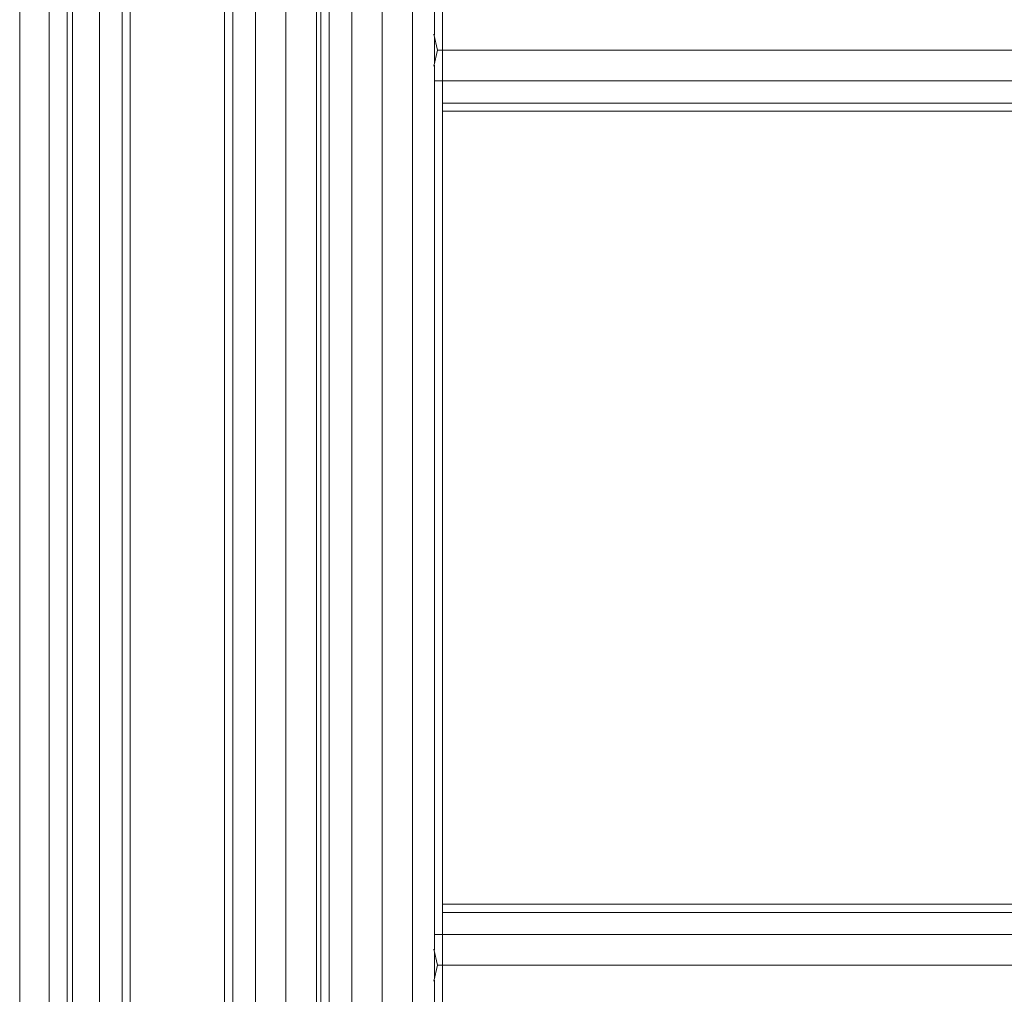
# Model space of a CAD drawing. Units: inches. Extents: x 12 to 24091, y 9 to 17036.
# Drawn here: x 5628 to 5831, y 12513 to 12715 of the extents above; entities that cross this region are included whole.
import ezdxf

# ---------------------------------------------------------------- set-up
doc = ezdxf.new("R2010")
doc.units = ezdxf.units.IN
doc.header["$MEASUREMENT"] = 0
doc.layers.add('DEFAULT', color=7, linetype='Continuous', lineweight=9)
doc.layers.add('平台柱子', color=7, linetype='Continuous', lineweight=9)

# ---------------------------------------------------------------- blocks, each defined once
blk = doc.blocks.new('9061_DWG-662037-West')
at = {"lineweight": 9}
for p, q in [((69567.51, 815.91), (69567.51, 2605.68)), ((69573.8, 2605.68), (69573.8, 815.91)), ((69580.07, 2605.68), (69580.07, 815.91)), ((69586.29, 2605.68), (69586.29, 815.91)), ((69561.17, 2605.27), (69561.17, 815.91)), ((69562.89, 2605.27), (69562.89, 815.91)), ((69584.64, 2334.55), (69584.64, 2113.34)), ((69515.45, 1530.41), (69515.45, 2284.63)), ((69520.08, 1532.07), (69520.08, 2283.72)), ((69521.75, 1533.26), (69521.75, 2282.53)), ((69541.27, 1591.87), (69541.27, 2223.92)), ((69542.99, 1591.51), (69542.99, 2224.28)), ((69547.62, 1591.14), (69547.62, 2224.64)), ((69553.93, 1590.88), (69553.93, 2224.91)), ((69560.22, 1590.78), (69560.22, 2225.01)), ((69585.26, 2110.24), (69584.5, 2113.54)), ((69584.64, 2112.92), (69584.64, 2107.56)), ((69584.5, 2106.94), (69585.26, 2110.24)), ((69585.26, 2110.24), (69788.82, 2110.24)), ((69584.64, 2107.14), (69584.64, 1924.4)), ((69584.64, 2103.94), (69783.66, 2103.94)), ((69586.29, 2099.33), (69777.14, 2099.33)), ((69777.55, 2097.64), (69586.29, 2097.64)), ((69586.29, 1933.9), (69778.26, 1933.9)), ((69586.29, 1932.21), (69777.14, 1932.21)), ((69584.64, 1927.6), (69783.66, 1927.6)), ((69585.26, 1921.3), (69584.5, 1924.6)), ((69584.64, 1923.98), (69584.64, 1918.62)), ((69584.5, 1918), (69585.26, 1921.3)), ((69585.26, 1921.3), (69788.82, 1921.3)), ((69584.64, 1918.2), (69584.64, 1709.14))]:
    blk.add_line(p, q, dxfattribs=at)
at = {"layer": '平台柱子'}
for p, q in [((69498.93, 2605.68), (69498.93, 815.91)), ((69505, 2605.68), (69505, 815.91)), ((69508.72, 2605.68), (69508.72, 815.91)), ((69509.83, 2605.68), (69509.83, 815.91))]:
    blk.add_line(p, q, dxfattribs=at)

msp = doc.modelspace()

# ---------------------------------------------------------------- block references
at = {"layer": 'DEFAULT'}
msp.add_blockref('9061_DWG-662037-West', (-63871.2, 10598), dxfattribs=at)

doc.saveas('drawing.dxf')
